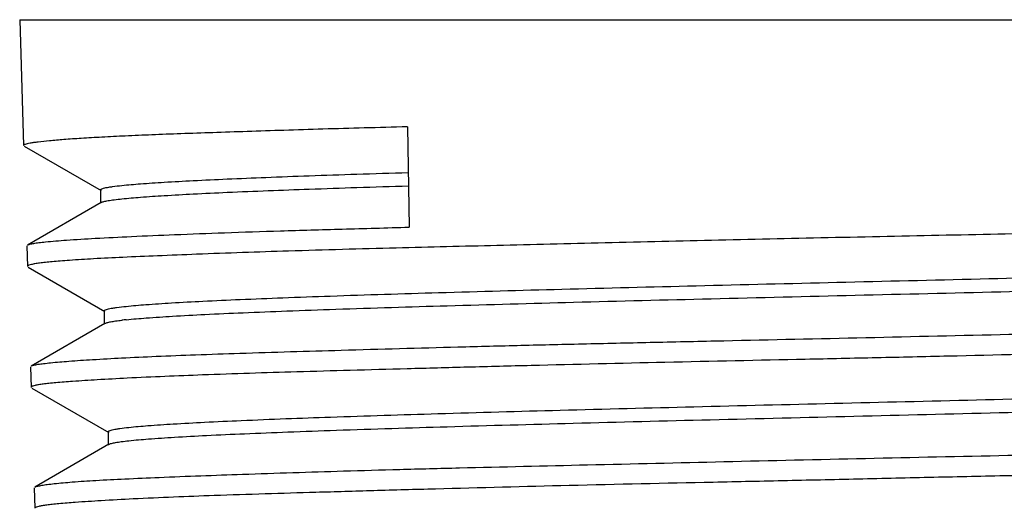
# Model space of a CAD drawing. Units: inches. Extents: x 0 to 11, y 0 to 8.5.
# Drawn here: x 6 to 6.2, y 2.7 to 2.8 of the extents above; entities that cross this region are included whole.
import ezdxf

# ---------------------------------------------------------------- set-up
doc = ezdxf.new("R2010")
doc.units = ezdxf.units.IN
doc.header["$LTSCALE"] = 0.605
doc.header["$MEASUREMENT"] = 0
doc.layers.get('0').update_dxf_attribs({"linetype": 'CONTINUOUS'})

msp = doc.modelspace()

# ---------------------------------------------------------------- linework, layer by layer
at = {"color": 7, "linetype": 'Continuous'}
for p, q in [((5.976573134500001, 2.8301030875), (6.368369583300001, 2.8301030875)), ((5.976573134500001, 2.8301030875), (5.977440120800001, 2.8022940929)), ((6.062249033200001, 2.8064248492), (6.062639036499999, 2.7842558583)), ((5.9775677914, 2.8021662974), (5.994601724400001, 2.7923223375)), ((5.9944483764, 2.7924994162), (5.9944483764, 2.7895466603)), ((5.9946004844, 2.789722669), (5.9782839951, 2.7802928192)), ((5.978131117699999, 2.78013004), (5.978273381, 2.775566878)), ((5.9784141358, 2.7754072022), (5.9953998086, 2.7655930219)), ((5.995250643099999, 2.765765698), (5.995250643099999, 2.7628129421)), ((5.9954018044, 2.7629873546), (5.9790931135, 2.7535636858)), ((5.978964069600001, 2.7534127178), (5.979106241599999, 2.748852483)), ((5.9792555647, 2.7487105009), (5.9962908787, 2.7388644128)), ((5.9961355734, 2.7390440265), (5.9961355734, 2.7360912706)), ((5.9962913402, 2.7362712907), (5.9799366675, 2.726818002)), ((5.9797974399, 2.7266819723), (5.9799393338, 2.7221306582))]:
    msp.add_line(p, q, dxfattribs=at)
msp.add_arc((6.008375124500001, 2.6836536134), 0.0805812042, 95.8879138916, 96.5784651175, dxfattribs=at)
for points, knots in [([(6.062246221000001, 2.806424698), (6.059061745599999, 2.8063383167), (6.0528389534, 2.8061939699), (6.0437378613, 2.8059224256), (6.035110596, 2.8056501313), (6.0269883391, 2.8053932896), (6.019401144700001, 2.8051437027), (6.0123769976, 2.8049007298), (6.005942018200001, 2.8046563438), (6.0001199908, 2.8044080052), (5.9949324171, 2.8041535179), (5.990398375, 2.8038930125), (5.9865344326, 2.8036281826), (5.983354591399999, 2.8033631526), (5.9811388287, 2.8031325446), (5.9797179051, 2.8029448505), (5.9789159016, 2.8028217943), (5.9782900699, 2.802701955), (5.977882015800001, 2.802595607), (5.9776454796, 2.8024967683), (5.9775188176, 2.8024259574), (5.977438515399999, 2.8023455637), (5.977440120800001, 2.8022940929)], [0, 0, 0, 0, 0.1123833197, 0.2195856986, 0.3212100669, 0.4168879871, 0.5062660031, 0.5890160128, 0.6648339665, 0.733442404, 0.7945913979000001, 0.8480597324, 0.8936559620000001, 0.9312194045000001, 0.9606229773, 0.9722353359, 0.9817763931, 0.9892504045999999, 0.9946892544, 0.9966710108, 0.9981833273999999, 1, 1, 1, 1]), ([(5.999174142799999, 2.7934768825), (6.0005286097, 2.7936170101), (6.0036368537, 2.7938780636), (6.008881373099999, 2.7942264477), (6.0152689986, 2.7945773663), (6.0227545449, 2.7949303268), (6.031293473, 2.7952846466), (6.040837671599999, 2.79563918), (6.0513247881, 2.7959954966), (6.0586247678, 2.7962209047), (6.0624190603, 2.7963388707)], [0, 0, 0, 0, 0.0645178954, 0.1477674783, 0.2490331088, 0.3676172638, 0.502828925, 0.6539584267, 0.8201375108, 1, 1, 1, 1]), ([(5.9944483785, 2.7924994162), (5.994448376799999, 2.792546887), (5.99451126, 2.7926222012), (5.9946208241, 2.7926895098), (5.994815920700001, 2.7927801682), (5.9951538191, 2.7928835745), (5.9956718658, 2.7930027268), (5.9963376472, 2.7931220461), (5.9975194765, 2.7932966336), (5.9984828786, 2.7934053672), (5.999174142799999, 2.7934768825)], [0, 0, 0, 0, 0.029087949, 0.0515830769, 0.0806349396, 0.159769275, 0.2680547296, 0.4060809454, 0.5741638029, 1, 1, 1, 1]), ([(5.9991768425, 2.7905244059), (6.0005323475, 2.7906646016), (6.0036430172, 2.7909257788), (6.008891676499999, 2.7912743101), (6.015284426699999, 2.7916254579), (6.0259648083, 2.7921283889), (6.0380193187, 2.7925920632), (6.0513686189, 2.7930413672), (6.0586734321, 2.7932758261), (6.0624703575, 2.7933853087)], [0, 0, 0, 0, 0.06451774490000001, 0.1477693203, 0.2490385912, 0.3676279735, 0.6539821427, 0.8201625818000001, 1, 1, 1, 1]), ([(5.9946004698, 2.7897226689), (5.9946710031, 2.7897634386), (5.9948512273, 2.7898382714), (5.9953454768, 2.789985632), (5.996218430700001, 2.7901551348), (5.997563792799999, 2.7903488878), (5.9985954446, 2.7904642737), (5.9991768425, 2.7905244059)], [0, 0, 0, 0, 0.0524422247, 0.1248666196, 0.331964438, 0.6237507991, 1, 1, 1, 1]), ([(6.366937184299999, 2.7887801066), (6.3668218323, 2.7887210677), (6.3665037191, 2.7886226063), (6.3659193161, 2.7884789362), (6.365114966599999, 2.788330095), (6.3640943713, 2.7881830955), (6.362857723899999, 2.7880393385), (6.361406887699999, 2.7878972166), (6.359743097999999, 2.7877571424), (6.3571050536, 2.787563955), (6.353290219500001, 2.7873323616), (6.348104623099999, 2.7870627722), (6.342126799400001, 2.7867868122), (6.3353836671, 2.786501865), (6.3279055987, 2.7862087511), (6.3197263537, 2.7859106777), (6.310882876, 2.7856126322), (6.297881405599999, 2.7852175315), (6.280290824500001, 2.7847639488), (6.2578046804, 2.7842174974), (6.233781399400001, 2.7836358269), (6.208654235, 2.7830335515), (6.1828751933, 2.7824836669), (6.156910541699999, 2.7819482865), (6.1312300497, 2.781379741), (6.110218071799999, 2.7808760949), (6.0938974488, 2.7804762404), (6.078523129, 2.7801076208), (6.067188014400001, 2.7798352822), (6.059773734299999, 2.7796441304)], [0, 0, 0, 0, 0.0012647422, 0.0032248882, 0.0058841249, 0.0092391867, 0.0132894465, 0.018033403, 0.0234670465, 0.0295851707, 0.0438496269, 0.0607676665, 0.0802653114, 0.1022557364, 0.1266400466, 0.1533080552, 0.1821390066, 0.2130022772, 0.2802622194, 0.3538816320000001, 0.4325345423, 0.5148009122, 0.5991959370000001, 0.6841979894, 0.7682727824, 0.8499017352, 0.8893361476, 0.9276117298000001, 1, 1, 1, 1]), ([(5.982247554500001, 2.7810115975), (5.9837985337, 2.781171599), (5.987469141699999, 2.7814547078), (5.9938035415, 2.7818327815), (6.0017650145, 2.7822296071), (6.011280900499999, 2.7826446892), (6.0222651963, 2.7830675598), (6.032293755, 2.7833973279), (6.0409747714, 2.7836538709), (6.04794544, 2.7838388567), (6.0551991766, 2.7840459534), (6.0601276574, 2.7841909406), (6.0626365784, 2.784255719)], [0, 0, 0, 0, 0.0581338896, 0.1372318366, 0.2365973002, 0.3553329212, 0.4923609833, 0.646438775, 0.7294400315999999, 0.8161666076999999, 0.9064257441, 1, 1, 1, 1]), ([(5.9783319921, 2.7803249527), (5.9784021354, 2.7803577143), (5.9785715869, 2.7804194046), (5.9790146784, 2.7805458881), (5.9797664393, 2.7806988225), (5.9809029132, 2.7808654461), (5.9817653065, 2.780961848), (5.982247554500001, 2.7810115975)], [0, 0, 0, 0, 0.0582813379, 0.1353825092, 0.3468565698, 0.6350260592, 1, 1, 1, 1]), ([(6.059773734299999, 2.7796441304), (6.051839311, 2.7794395684), (6.0371370753, 2.7790332626), (6.0195470849, 2.7784237822), (6.0073550726, 2.7779305197), (5.999762339099999, 2.7776020574), (5.9932781587, 2.777284602), (5.9893317448, 2.7770493462), (5.9875513898, 2.7769248573)], [0, 0, 0, 0, 0.3294442052, 0.610476326, 0.7305395683, 0.8359125905, 0.9259222208, 1, 1, 1, 1]), ([(6.0001012986, 2.7667616792), (6.0015444448, 2.7669113096), (6.0048755347, 2.7671894379), (6.010527866399999, 2.7675595606), (6.0174739575, 2.7679325371), (6.025670233600001, 2.7683070286), (6.0350509492, 2.7686823448), (6.049669585299999, 2.7692070698), (6.0702203816, 2.7698480335), (6.0971581992, 2.7705930469), (6.126498200399999, 2.7713383837), (6.157312071000001, 2.7720851879), (6.188606497799999, 2.7728324032), (6.2193872459, 2.773579726), (6.2442749146, 2.7742131079), (6.2632044721, 2.7747264903), (6.276403693400001, 2.7751036867), (6.2887737141, 2.7754805004), (6.3002082389, 2.7758573114), (6.3106174224, 2.7762337156), (6.319929752999999, 2.7766090215), (6.32808226, 2.776983043), (6.3341223527, 2.7773066638), (6.3383269748, 2.7775709309), (6.3409919576, 2.7777589271), (6.343318891799999, 2.7779462929), (6.3453002443, 2.7781330811), (6.3469316501, 2.7783185016), (6.3482112921, 2.7785027281), (6.3490578739, 2.7786641727), (6.3495566751, 2.7788022589), (6.3497471092, 2.7788723013), (6.349826045299999, 2.7789096165)], [0, 0, 0, 0, 0.0124354723, 0.0286456262, 0.0485492039, 0.0720546975, 0.09896858859999999, 0.1290150237, 0.197431062, 0.2751937116, 0.3599863707, 0.4489843529999999, 0.5393760564, 0.628286447, 0.7128829949, 0.7527564959, 0.7905907538, 0.826059275, 0.8588286851000001, 0.8886488038, 0.9153342168, 0.9387088666, 0.9585968226999999, 0.9671769749, 0.9748173872, 0.9814948407999999, 0.9871850348000001, 0.991874488, 0.9955652592, 0.9982662375, 0.9992516544, 1, 1, 1, 1]), ([(5.9875513898, 2.7769248573), (5.9868811773, 2.7768779936), (5.9856209182, 2.7767847451), (5.9838524563, 2.7766340784), (5.9823269614, 2.7764815923), (5.981046536799999, 2.7763274406), (5.9800117512, 2.776173554), (5.9792248248, 2.7760198665), (5.9787228418, 2.7758842075), (5.9784512723, 2.7757651695), (5.9783578311, 2.7757043404), (5.9783252475, 2.7756720548)], [0, 0, 0, 0, 0.2155496169, 0.4054261289, 0.5694222057, 0.7073759586, 0.8191950045999999, 0.9048932966, 0.9647448461, 0.985283537, 1, 1, 1, 1]), ([(6.0001088863, 2.7638097098), (6.0015828366, 2.763962417), (6.0049914323, 2.7642456612), (6.010783142, 2.7646222332), (6.0179138701, 2.7650017451), (6.026336306599999, 2.765382785), (6.0359796578, 2.7657647509), (6.0510054814, 2.7662987251), (6.0721166716, 2.7669509192), (6.099758248500001, 2.7677088939), (6.1298033062, 2.7684671615), (6.1612657735, 2.769227012), (6.1930946446, 2.7699872165), (6.2193744824, 2.7706284169), (6.2397966201, 2.7711477222), (6.2543697073, 2.7715319949), (6.2682763089, 2.7719160042), (6.281397258999999, 2.7722997208), (6.2936138947, 2.7726831232), (6.304820816599999, 2.7730665254), (6.3149315156, 2.7734490794), (6.3238760803, 2.7738304668), (6.3305707886, 2.7741595816), (6.335293738400001, 2.7744274613), (6.3383425824, 2.774619106), (6.341049797999999, 2.7748103593), (6.343406499099999, 2.7750010338), (6.345405042599999, 2.7751908526), (6.347040553099999, 2.7753798105), (6.348174650700001, 2.775545473), (6.3488983401, 2.7756832301), (6.349306386499999, 2.7757781824), (6.3496250087, 2.7758710299), (6.349854639, 2.775965633), (6.350003795399999, 2.7760535837), (6.3500565269, 2.7761393729), (6.3500565276, 2.7761748689)], [0, 0, 0, 0, 0.0126891652, 0.0292841988, 0.0496993073, 0.0738354985, 0.101479897, 0.1323408363, 0.2025843517, 0.2823428958, 0.369127641, 0.4599454445, 0.5518381987, 0.6417596795, 0.6850496689, 0.7267718362000001, 0.7665940634999999, 0.8041788591, 0.8391760229, 0.8712579257999999, 0.9002010176999999, 0.9258167922, 0.9479205465, 0.9575970795000001, 0.9663247620000001, 0.9740794822, 0.980836735, 0.9865710214, 0.9912692744, 0.9949341484, 0.9963820721, 0.9975763434, 0.9985205387, 0.9992215031999999, 0.999696044, 1, 1, 1, 1]), ([(5.9834052446, 2.7542928506), (5.9847380593, 2.7544281638), (5.9878192338, 2.7546849032), (5.993051538600001, 2.7550359644), (5.9994851119, 2.7553946236), (6.0070773698, 2.7557481384), (6.015778029600001, 2.7560822546), (6.029418446699999, 2.7565399945), (6.0487417325, 2.7571158712), (6.069448949, 2.7576982112), (6.0875109813, 2.7581673838), (6.101973227799999, 2.7585080331), (6.1169081887, 2.7588372992), (6.137474990299999, 2.7592835873), (6.163596332000001, 2.7598624104), (6.1898175073, 2.7604746943), (6.2107053304, 2.7609378153), (6.2309164888, 2.7613722337), (6.2550409276, 2.7619109171), (6.282179034299999, 2.7626181023), (6.306393133899999, 2.7633333461), (6.3270406648, 2.7639659732), (6.3417548613, 2.7645435754), (6.351336494500001, 2.765054677), (6.355360274500001, 2.7653183553), (6.357172386599999, 2.7654537887)], [0, 0, 0, 0, 0.0107471396, 0.024800544, 0.042068836, 0.0624379141, 0.0857728638, 0.1119186292, 0.1719262374, 0.2408576674, 0.2781027987, 0.3168732037, 0.3569095672, 0.3979439497, 0.4819041487, 0.5665129993, 0.6083541785000001, 0.649512719, 0.728689515, 0.8019345479000001, 0.8672948394, 0.9230256055, 0.9676523623000001, 0.9854222322, 1, 1, 1, 1]), ([(5.9952507549, 2.7657656979), (5.9952506367, 2.7658145085), (5.9953177539, 2.7658914328), (5.9954319824, 2.7659595062), (5.995636044299999, 2.7660518505), (5.9959871439, 2.7661570005), (5.9965230796, 2.7662784034), (5.9972079237, 2.7663999297), (5.99841522, 2.7665775585), (5.9993975199, 2.766688709), (6.0001012986, 2.7667616792)], [0, 0, 0, 0, 0.0291624469, 0.0519915712, 0.08151207190000001, 0.1617528598, 0.271011317, 0.4095186094, 0.5772666534, 1, 1, 1, 1]), ([(5.9954017096, 2.7629873548), (5.995463589400001, 2.7630231134), (5.9956181699, 2.7630897001), (5.9960330336, 2.7632206352), (5.9967508794, 2.7633726304), (5.9978435572, 2.7635463381), (5.998676408300001, 2.7636503224), (5.9991434373, 2.7637042625)], [0, 0, 0, 0, 0.0560981565, 0.1314439906, 0.3413798745, 0.6309767962, 1, 1, 1, 1]), ([(6.361766193899999, 2.7613249874), (6.36042973, 2.7611843244), (6.3573423746, 2.760917148), (6.3521018902, 2.7605623427), (6.345663256799999, 2.7602184309), (6.338069349, 2.7598917334), (6.3293709808, 2.7595646829), (6.315738504, 2.7590960999), (6.2964299282, 2.7584871999), (6.270912443999999, 2.7577677713), (6.242770693200001, 2.7571302395), (6.2127579439, 2.7564579456), (6.186934995, 2.7558559616), (6.1659453037, 2.7553778913), (6.1450733688, 2.7549299037), (6.1196160036, 2.7543970066), (6.094751671900001, 2.753809653), (6.0757716892, 2.7533154622), (6.0624452642, 2.7529533454), (6.049855024099999, 2.7526108042), (6.034778406699999, 2.7521902642), (6.0183553957, 2.7516748767), (6.003659009400001, 2.751063943), (5.9940932179, 2.7505440754), (5.9900774885, 2.7502907691), (5.988269400399999, 2.7501634737)], [0, 0, 0, 0, 0.0107884648, 0.024874605, 0.0421661607, 0.0625502278, 0.0858947801, 0.1120462738, 0.1720569887, 0.2409818487, 0.3169825213, 0.3980378332, 0.4819863456, 0.5243467706, 0.5665878422999999, 0.6495858906, 0.7287645456, 0.7662552999, 0.8020097731, 0.8357892597, 0.8673678008, 0.9230927059, 0.9676982278, 0.9854486454000001, 1, 1, 1, 1]), ([(5.9791778365, 2.7536071318), (5.979253356799999, 2.7536406687), (5.9794357902, 2.7537031418), (5.979914312999999, 2.7538266833), (5.980726650499999, 2.7539717264), (5.9819534212, 2.7541386259), (5.9828843777, 2.75423997), (5.9834052446, 2.7542928506)], [0, 0, 0, 0, 0.057767907, 0.1344184757, 0.3454373349, 0.6339910206, 1, 1, 1, 1]), ([(6.0006684728, 2.74001681), (6.002074346100001, 2.7401679916), (6.0053446951, 2.7404475686), (6.0109191631, 2.7408167977), (6.0177979198, 2.7411887273), (6.0293716087, 2.7417225201), (6.046552742699999, 2.7423665153), (6.070046839600001, 2.7431084466), (6.096813675700001, 2.7438513152), (6.126001238, 2.7445976837), (6.156665744700001, 2.7453456409), (6.1878349746, 2.7460938817), (6.218527082300001, 2.7468414235), (6.243359353400001, 2.747474684), (6.2622525675, 2.7479886944), (6.2754159318, 2.7483666294), (6.2877527543, 2.7487442476), (6.2991742827, 2.7491212494), (6.3095981396, 2.7494974917), (6.3189421002, 2.7498728372), (6.3271220304, 2.7502465389), (6.3340590347, 2.7506186796), (6.3390322948, 2.7509439387), (6.3423462608, 2.7512121568), (6.3443291279, 2.7513991777), (6.3459731895, 2.7515853736), (6.3472783401, 2.7517685498), (6.3482404301, 2.7519503647), (6.3487663533, 2.7520906726), (6.3489636522, 2.752175318)], [0, 0, 0, 0, 0.012168935, 0.0282427424, 0.0480794479, 0.0714537637, 0.1279532335, 0.1960447175, 0.2737483214, 0.3584013235, 0.4473197849, 0.5377306186999999, 0.6267261795, 0.7115394912, 0.7515106267, 0.7893844368999999, 0.8248722203, 0.8577330156, 0.8877334275, 0.9146398845, 0.9382133008, 0.9582040709999999, 0.9744262248000001, 0.9811031245999999, 0.986817616, 0.9915653858, 0.9953436883, 0.9981523444, 1, 1, 1, 1]), ([(5.988269400399999, 2.7501634737), (5.9870258208, 2.7500759215), (5.9852796544, 2.749944981), (5.983114077200001, 2.7497393586), (5.9818500719, 2.7495953151), (5.980827869400001, 2.7494548837), (5.980048915599999, 2.7493172473), (5.9795507177, 2.7491859616), (5.979282857999999, 2.7490604458), (5.9791909183, 2.7489957676), (5.979158694800001, 2.7489620143)], [0, 0, 0, 0, 0.4050665536, 0.5689234011, 0.706758572, 0.8184453081, 0.9040114095, 0.9639881943999999, 0.9848374589, 1, 1, 1, 1]), ([(6.000680151699999, 2.7370653091), (6.0021198289, 2.7372199277), (6.005475810499999, 2.7375051367), (6.011203976799999, 2.7378813812), (6.018285268300001, 2.7382604065), (6.026646201599999, 2.7386422826), (6.0362061449, 2.7390255212), (6.0511219582, 2.7395619926), (6.0721334362, 2.7402169099), (6.0996743434, 2.740974481), (6.1296364864, 2.7417351646), (6.1610133638, 2.7424975167), (6.1927726962, 2.7432599975), (6.219007219, 2.7439022533), (6.2394020548, 2.7444226077), (6.2539549289, 2.7448078996), (6.267826918, 2.7451931324), (6.2809003173, 2.7455783681), (6.2930726161, 2.7459630535), (6.3042539344, 2.7463470443), (6.31435725, 2.7467300937), (6.323294445599999, 2.7471120275), (6.3299724016, 2.747441948), (6.334665134, 2.7477111783), (6.3376768173, 2.7479035139), (6.3403424099, 2.7480954643), (6.3426596402, 2.7482868518), (6.344626644600001, 2.7484772905), (6.3462413596, 2.748666639), (6.3473648941, 2.7488324875), (6.348084604199999, 2.7489703201), (6.348492010499999, 2.7490654759), (6.348810876, 2.7491585205), (6.349041215800001, 2.7492533599), (6.3491910419, 2.7493413901), (6.3492443152, 2.749427456), (6.349244307899999, 2.7494630865)], [0, 0, 0, 0, 0.0124480534, 0.0289499737, 0.049350625, 0.0734115096, 0.1009033805, 0.1316029254, 0.2017251528, 0.2816255077, 0.3684609526, 0.4593920165, 0.5514515385000001, 0.6415740253, 0.6849972584, 0.7268426018, 0.7667286286, 0.8043004238, 0.839283091, 0.8714257981, 0.9004825332999999, 0.9262032415000001, 0.9483285168000001, 0.9579620199, 0.9666126957, 0.9742724311, 0.980937067, 0.9866013076000001, 0.9912608307999999, 0.9949130617, 0.9963616211, 0.9975594049, 0.9985086549, 0.9992149037000001, 0.9996936851, 1, 1, 1, 1]), ([(5.9961355717, 2.7390440265), (5.9961355758, 2.7390909755), (5.9961959699, 2.739165726), (5.996302640800001, 2.7392331497), (5.9964909813, 2.7393231822), (5.9968167791, 2.7394261531), (5.9973150898, 2.7395447055), (5.997953839400001, 2.7396634698), (5.999085129299999, 2.739837306), (6.000007069800001, 2.7399456856), (6.0006684728, 2.74001681)], [0, 0, 0, 0, 0.0299274588, 0.05279484440000001, 0.0821910426, 0.1618917772, 0.2704839989, 0.4084387185, 0.5759602564, 1, 1, 1, 1]), ([(5.984205024900001, 2.727586396), (5.9855293674, 2.7277295015), (5.9885921202, 2.727997636), (5.9937957863, 2.7283373987), (6.0001956578, 2.7286628551), (6.0109875597, 2.7291298407), (6.027080323300001, 2.7297175033), (6.0447988923, 2.730294875), (6.060784296, 2.730750284), (6.0787578975, 2.7312046819), (6.1026381324, 2.7317576209), (6.1325336322, 2.7324594185), (6.163497944, 2.733187928), (6.1947071138, 2.7338349634), (6.2253265143, 2.7345007399), (6.250101072000001, 2.7351093593), (6.2690152381, 2.7355995578), (6.2862181364, 2.7360419101), (6.3056892246, 2.7365563389), (6.323674585599999, 2.7371448624), (6.336134808, 2.7376512421), (6.3438833759, 2.7380107561), (6.3504889592, 2.7383535804), (6.3545050116, 2.738592756), (6.356314099800001, 2.7387171166)], [0, 0, 0, 0, 0.0107336812, 0.0247696744, 0.0420190219, 0.062369308, 0.1118120072, 0.1717799699, 0.2052211189, 0.2406744877, 0.3166574906, 0.3976997001, 0.4816390241, 0.5662369477, 0.6492372945, 0.7284284842000001, 0.7659304612000001, 0.8016989354, 0.867095373, 0.9228831899, 0.9467005906999999, 0.9675823155, 0.9853879543999999, 1, 1, 1, 1]), ([(5.9962913424, 2.7362712907), (5.9963607064, 2.7363113884), (5.996536531599999, 2.7363853527), (5.9970148997, 2.7365308996), (5.9978533749, 2.7366989025), (5.999140549500001, 2.7368911948), (6.0001256086, 2.7370057523), (6.000680151699999, 2.7370653091)], [0, 0, 0, 0, 0.053722914, 0.1271811826, 0.335227223, 0.6260226161, 1, 1, 1, 1]), ([(6.1962115485, 2.7293427343), (6.1934406253, 2.729279505), (6.1878887166, 2.7291622273), (6.1795518387, 2.728982042), (6.1712021991, 2.7287845239), (6.1600885927, 2.7285278267), (6.1462810613, 2.7282221053), (6.1246619924, 2.727760847799999), (6.0987388001, 2.7271914663), (6.073745216, 2.7265477742), (6.0550915142, 2.7260187797), (6.0387849811, 2.7255505146), (6.0210597674, 2.725019359), (6.005241160900001, 2.7243958397), (5.9950204987, 2.7238453026), (5.9907665076, 2.7235660765), (5.988863095399999, 2.7234245586)], [0, 0, 0, 0, 0.0400829585, 0.0803084473, 0.1205943538, 0.160867487, 0.2410740331, 0.3203249453, 0.4735892715, 0.6160599564, 0.6818958985, 0.7434637674, 0.8519788669, 0.9383496262000001, 0.972397262, 1, 1, 1, 1]), ([(5.980013952999999, 2.7268676107), (5.9800897398, 2.7268988289), (5.980271858200001, 2.7269579668), (5.9807468565, 2.7270840191), (5.9815510534, 2.7272440179), (5.9827668141, 2.7274236713), (5.983689227, 2.72753066), (5.984205024900001, 2.727586396)], [0, 0, 0, 0, 0.0577253631, 0.1345861899, 0.3461148897, 0.634623791, 1, 1, 1, 1]), ([(5.988863095399999, 2.7234245586), (5.9876517699, 2.723334497), (5.9859509835, 2.7232006716), (5.983841644, 2.7229953763), (5.9826106616, 2.7228530012), (5.981615235900001, 2.7227157171), (5.9808566989, 2.7225825314), (5.980371527000001, 2.7224551662), (5.9801109383, 2.7223326253), (5.9800215374, 2.7222695261), (5.979990200700001, 2.7222366422)], [0, 0, 0, 0, 0.4051776548, 0.5690546913000001, 0.7068902417, 0.818554833, 0.9040767149, 0.9640088170000001, 0.9848479037000001, 1, 1, 1, 1])]:
    msp.add_open_spline(points, degree=3, knots=knots, dxfattribs=at)

doc.saveas('drawing.dxf')
